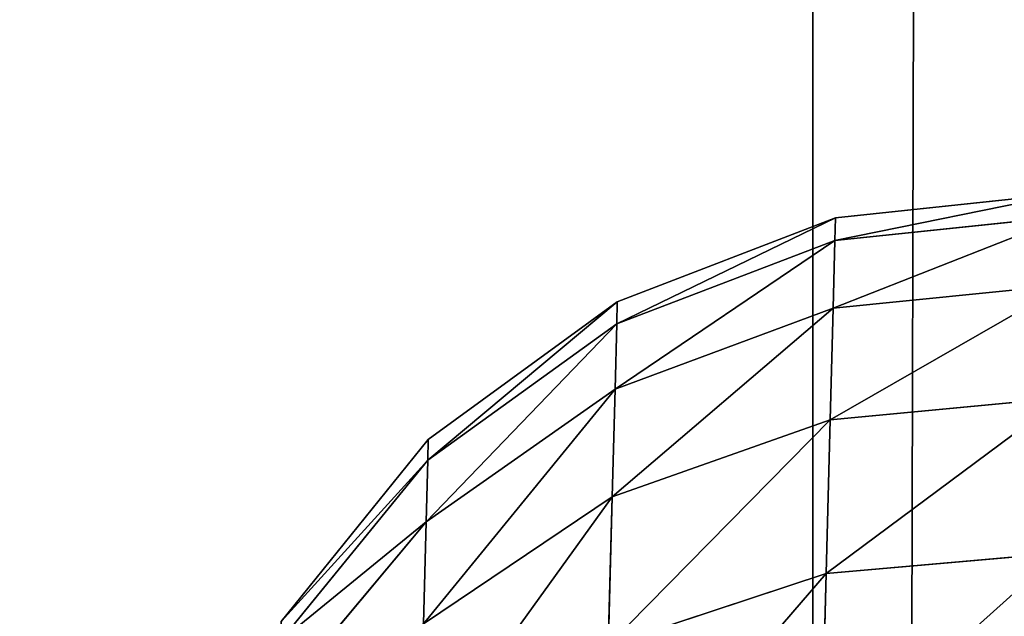
# Model space of a CAD drawing. Extents: x 75.3 to 155.3, y 327.4 to 407.4.
# Drawn here: x 84.3 to 84.6, y 344.9 to 345.1 of the extents above; entities that cross this region are included whole.
import ezdxf

# ---------------------------------------------------------------- set-up
doc = ezdxf.new("R2010")
doc.units = 0
doc.header["$MEASUREMENT"] = 0
doc.layers.add('LAYER1', color=252, linetype='CONTINUOUS')

# ---------------------------------------------------------------- blocks, each defined once
blk = doc.blocks.new('GROEP_20')
at = {"layer": 'LAYER1', "color": 250}
mesh = blk.add_polyface(dxfattribs=at)
corners = [(99.77604, 0.2, 5), (20.176, 14.3, 5), (20.176, 0.2, 5), (99.77604, 14.3, 5)]
mesh.append_faces([[corners[k] for k in face] for face in [(0, 1, 2), (1, 0, 3)]], dxfattribs={"vtx0": -1, "color": 250})
mesh = blk.add_polyface(dxfattribs=at)
corners = [(99.77604, 14.3), (20.176, 0.2), (20.176, 14.3), (99.77604, 0.2)]
mesh.append_faces([[corners[k] for k in face] for face in [(0, 1, 2), (1, 0, 3)]], dxfattribs={"vtx0": -1, "color": 250})
blk = doc.blocks.new('GROEP_9')
at = {"layer": 'LAYER1'}
blk.add_blockref('GROEP_20', (0, 14), dxfattribs=at)
blk = doc.blocks.new('GROEP_1')
at = {"layer": 'LAYER1'}
for p, q in [((-17.43529, 1.2, 5), (75.03529, 1.2, 5)), ((-17.43529, 1.2, -2), (75.03529, 1.2, -2))]:
    blk.add_line(p, q, dxfattribs=at)
at = {"layer": 'LAYER1', "color": 250}
mesh = blk.add_polyface(dxfattribs=at)
corners = [(-17.43529, 5.8, -2), (75.03529, 1.2, -2), (-17.43529, 1.2, -2), (75.03529, 5.8, -2)]
mesh.append_faces([[corners[k] for k in face] for face in [(0, 1, 2), (1, 0, 3)]], dxfattribs={"vtx0": -1, "color": 250})
mesh = blk.add_polyface(dxfattribs=at)
corners = [(75.03529, 1.2, 5), (-17.43529, 5.8, 5), (-17.43529, 1.2, 5), (75.03529, 5.8, 5)]
mesh.append_faces([[corners[k] for k in face] for face in [(0, 1, 2), (1, 0, 3)]], dxfattribs={"vtx0": -1, "color": 250})
mesh = blk.add_polyface(dxfattribs=at)
corners = [(75.03529, 1.2, -2), (-17.43529, 1, -1.8), (-17.43529, 1.2, -2), (75.03529, 1, -1.8)]
mesh.append_faces([[corners[k] for k in face] for face in [(0, 1, 2), (1, 0, 3)]], dxfattribs={"vtx0": -1, "color": 250})
mesh = blk.add_polyface(dxfattribs=at)
corners = [(75.03529, 1, 4.8), (-17.43529, 1.2, 5), (-17.43529, 1, 4.8), (75.03529, 1.2, 5)]
mesh.append_faces([[corners[k] for k in face] for face in [(0, 1, 2), (1, 0, 3)]], dxfattribs={"vtx0": -1, "color": 250})
blk = doc.blocks.new('GROEP_18')
at = {"layer": 'LAYER1'}
for p, q in [((0.33494, 0.21229, 0.75854), (0.33777, 0.32002, 0.59725)), ((0.33777, 0.32002, 2.40275), (0.33494, 0.21229, 2.24146)), ((0.55841, 0.18355, 1.14976), (0.64047, 0.28168, 1.17662)), ((0.55841, 0.18355, 1.85024), (0.64047, 0.28168, 1.82338)), ((0.33494, 0.21229, 2.24146), (0.45663, 0.25247, 2.21643)), ((0.45663, 0.25247, 0.78357), (0.33494, 0.21229, 0.75854)), ((0.45663, 0.25247, 2.21643), (0.45446, 0.1696, 2.04834)), ((0.45446, 0.1696, 0.95166), (0.45663, 0.25247, 0.78357)), ((0.63963, 0.2498, 1.33691), (0.55751, 0.14903, 1.32337)), ((0.63963, 0.2498, 1.66309), (0.55751, 0.14903, 1.67663)), ((0.45446, 0.1696, 0.95166), (0.5599, 0.24043, 0.98214)), ((0.5599, 0.24043, 2.01786), (0.45446, 0.1696, 2.04834)), ((0.55721, 0.13746, 1.5), (0.63935, 0.23912, 1.5)), ((0.55841, 0.18355, 1.14976), (0.5599, 0.24043, 0.98214)), ((0.5599, 0.24043, 2.01786), (0.55841, 0.18355, 1.85024)), ((0.20519, 0.20089, 2.25), (0.33494, 0.21229, 2.24146)), ((0.33494, 0.21229, 0.75854), (0.20519, 0.20089, 0.75)), ((0.33494, 0.21229, 2.24146), (0.3327, 0.12652, 2.06749)), ((0.3327, 0.12652, 0.93251), (0.33494, 0.21229, 0.75854)), ((0.45288, 0.10937, 1.12915), (0.55841, 0.18355, 1.14976)), ((0.45288, 0.10937, 1.87085), (0.55841, 0.18355, 1.85024)), ((0.55841, 0.18355, 1.85024), (0.55751, 0.14903, 1.67663)), ((0.55751, 0.14903, 1.32337), (0.55841, 0.18355, 1.14976)), ((0.3327, 0.12652, 0.93251), (0.45446, 0.1696, 0.95166)), ((0.45446, 0.1696, 2.04834), (0.3327, 0.12652, 2.06749)), ((0.45288, 0.10937, 1.12915), (0.45446, 0.1696, 0.95166)), ((0.45446, 0.1696, 2.04834), (0.45288, 0.10937, 1.87085)), ((0.55751, 0.14903, 1.32337), (0.45192, 0.07282, 1.31297)), ((0.55751, 0.14903, 1.67663), (0.45192, 0.07282, 1.68703)), ((0.55721, 0.13746, 1.5), (0.55751, 0.14903, 1.32337)), ((0.55751, 0.14903, 1.67663), (0.55721, 0.13746, 1.5)), ((0.4516, 0.06056, 1.5), (0.55721, 0.13746, 1.5)), ((0.20292, 0.11414, 0.92597), (0.3327, 0.12652, 0.93251)), ((0.3327, 0.12652, 2.06749), (0.20292, 0.11414, 2.07403)), ((0.33107, 0.06419, 1.11619), (0.3327, 0.12652, 0.93251)), ((0.3327, 0.12652, 2.06749), (0.33107, 0.06419, 1.88381)), ((0.33107, 0.06419, 1.11619), (0.45288, 0.10937, 1.12915)), ((0.33107, 0.06419, 1.88381), (0.45288, 0.10937, 1.87085)), ((0.45288, 0.10937, 1.87085), (0.45192, 0.07282, 1.68703)), ((0.45192, 0.07282, 1.31297), (0.45288, 0.10937, 1.12915)), ((0.45192, 0.07282, 1.31297), (0.33008, 0.02636, 1.30644)), ((0.45192, 0.07282, 1.68703), (0.33008, 0.02636, 1.69356)), ((0.4516, 0.06056, 1.5), (0.45192, 0.07282, 1.31297)), ((0.45192, 0.07282, 1.68703), (0.4516, 0.06056, 1.5)), ((0.20127, 0.05109, 1.88823), (0.33107, 0.06419, 1.88381)), ((0.20127, 0.05109, 1.11177), (0.33107, 0.06419, 1.11619)), ((0.32974, 0.01368, 1.5), (0.4516, 0.06056, 1.5)), ((0.33107, 0.06419, 1.88381), (0.33008, 0.02636, 1.69356)), ((0.33008, 0.02636, 1.30644), (0.33107, 0.06419, 1.11619)), ((0.33008, 0.02636, 1.69356), (0.20027, 0.01283, 1.69579)), ((0.33008, 0.02636, 1.30644), (0.20027, 0.01283, 1.30421)), ((0.32974, 0.01368, 1.5), (0.33008, 0.02636, 1.30644)), ((0.33008, 0.02636, 1.69356), (0.32974, 0.01368, 1.5)), ((0.19993, 0, 1.5), (0.32974, 0.01368, 1.5))]:
    blk.add_line(p, q, dxfattribs=at)
at = {"layer": 'LAYER1', "color": 9}
mesh = blk.add_polyface(dxfattribs=at)
corners = [(0.45935, 0.35656, 2.37228), (0.33494, 0.21229, 2.24146), (0.45663, 0.25247, 2.21643), (0.33777, 0.32002, 2.40275)]
mesh.append_faces([[corners[k] for k in face] for face in [(0, 1, 2), (1, 0, 3)]], dxfattribs={"vtx0": -1, "color": 9})
mesh = blk.add_polyface(dxfattribs=at)
corners = [(0.45935, 0.35656, 0.62772), (0.33494, 0.21229, 0.75854), (0.33777, 0.32002, 0.59725), (0.45663, 0.25247, 0.78357)]
mesh.append_faces([[corners[k] for k in face] for face in [(0, 1, 2), (1, 0, 3)]], dxfattribs={"vtx0": -1, "color": 9})
mesh = blk.add_polyface(dxfattribs=at)
corners = [(0.5599, 0.24043, 0.98214), (0.64047, 0.28168, 1.17662), (0.55841, 0.18355, 1.14976), (0.64184, 0.33419, 1.02185)]
mesh.append_faces([[corners[k] for k in face] for face in [(0, 1, 2), (1, 0, 3)]], dxfattribs={"vtx0": -1, "color": 9})
mesh = blk.add_polyface(dxfattribs=at)
corners = [(0.64047, 0.28168, 1.82338), (0.5599, 0.24043, 2.01786), (0.55841, 0.18355, 1.85024), (0.64184, 0.33419, 1.97815)]
mesh.append_faces([[corners[k] for k in face] for face in [(0, 1, 2), (1, 0, 3)]], dxfattribs={"vtx0": -1, "color": 9})
mesh = blk.add_polyface(dxfattribs=at)
corners = [(0.33777, 0.32002, 2.40275), (0.20519, 0.20089, 2.25), (0.33494, 0.21229, 2.24146), (0.20805, 0.30986, 2.41314)]
mesh.append_faces([[corners[k] for k in face] for face in [(0, 1, 2), (1, 0, 3)]], dxfattribs={"vtx0": -1, "color": 9})
mesh = blk.add_polyface(dxfattribs=at)
corners = [(0.33777, 0.32002, 0.59725), (0.20519, 0.20089, 0.75), (0.20805, 0.30986, 0.58686), (0.33494, 0.21229, 0.75854)]
mesh.append_faces([[corners[k] for k in face] for face in [(0, 1, 2), (1, 0, 3)]], dxfattribs={"vtx0": -1, "color": 9})
mesh = blk.add_polyface(dxfattribs=at)
corners = [(0.56195, 0.31869, 2.17662), (0.45446, 0.1696, 2.04834), (0.5599, 0.24043, 2.01786), (0.45663, 0.25247, 2.21643)]
mesh.append_faces([[corners[k] for k in face] for face in [(0, 1, 2), (1, 0, 3)]], dxfattribs={"vtx0": -1, "color": 9})
mesh = blk.add_polyface(dxfattribs=at)
corners = [(0.56195, 0.31869, 0.82338), (0.45446, 0.1696, 0.95166), (0.45663, 0.25247, 0.78357), (0.5599, 0.24043, 0.98214)]
mesh.append_faces([[corners[k] for k in face] for face in [(0, 1, 2), (1, 0, 3)]], dxfattribs={"vtx0": -1, "color": 9})
mesh = blk.add_polyface(dxfattribs=at)
corners = [(0.63963, 0.2498, 1.66309), (0.55841, 0.18355, 1.85024), (0.55751, 0.14903, 1.67663), (0.64047, 0.28168, 1.82338)]
mesh.append_faces([[corners[k] for k in face] for face in [(0, 1, 2), (1, 0, 3)]], dxfattribs={"vtx0": -1, "color": 9})
mesh = blk.add_polyface(dxfattribs=at)
corners = [(0.55841, 0.18355, 1.14976), (0.63963, 0.2498, 1.33691), (0.55751, 0.14903, 1.32337), (0.64047, 0.28168, 1.17662)]
mesh.append_faces([[corners[k] for k in face] for face in [(0, 1, 2), (1, 0, 3)]], dxfattribs={"vtx0": -1, "color": 9})
mesh = blk.add_polyface(dxfattribs=at)
corners = [(0.45663, 0.25247, 2.21643), (0.3327, 0.12652, 2.06749), (0.45446, 0.1696, 2.04834), (0.33494, 0.21229, 2.24146)]
mesh.append_faces([[corners[k] for k in face] for face in [(0, 1, 2), (1, 0, 3)]], dxfattribs={"vtx0": -1, "color": 9})
mesh = blk.add_polyface(dxfattribs=at)
corners = [(0.45663, 0.25247, 0.78357), (0.3327, 0.12652, 0.93251), (0.33494, 0.21229, 0.75854), (0.45446, 0.1696, 0.95166)]
mesh.append_faces([[corners[k] for k in face] for face in [(0, 1, 2), (1, 0, 3)]], dxfattribs={"vtx0": -1, "color": 9})
mesh = blk.add_polyface(dxfattribs=at)
corners = [(0.55751, 0.14903, 1.32337), (0.63935, 0.23912, 1.5), (0.55721, 0.13746, 1.5), (0.63963, 0.2498, 1.33691)]
mesh.append_faces([[corners[k] for k in face] for face in [(0, 1, 2), (1, 0, 3)]], dxfattribs={"vtx0": -1, "color": 9})
mesh = blk.add_polyface(dxfattribs=at)
corners = [(0.63935, 0.23912, 1.5), (0.55751, 0.14903, 1.67663), (0.55721, 0.13746, 1.5), (0.63963, 0.2498, 1.66309)]
mesh.append_faces([[corners[k] for k in face] for face in [(0, 1, 2), (1, 0, 3)]], dxfattribs={"vtx0": -1, "color": 9})
mesh = blk.add_polyface(dxfattribs=at)
corners = [(0.5599, 0.24043, 0.98214), (0.45288, 0.10937, 1.12915), (0.45446, 0.1696, 0.95166), (0.55841, 0.18355, 1.14976)]
mesh.append_faces([[corners[k] for k in face] for face in [(0, 1, 2), (1, 0, 3)]], dxfattribs={"vtx0": -1, "color": 9})
mesh = blk.add_polyface(dxfattribs=at)
corners = [(0.5599, 0.24043, 2.01786), (0.45288, 0.10937, 1.87085), (0.55841, 0.18355, 1.85024), (0.45446, 0.1696, 2.04834)]
mesh.append_faces([[corners[k] for k in face] for face in [(0, 1, 2), (1, 0, 3)]], dxfattribs={"vtx0": -1, "color": 9})
mesh = blk.add_polyface(dxfattribs=at)
corners = [(0.33494, 0.21229, 2.24146), (0.20292, 0.11414, 2.07403), (0.3327, 0.12652, 2.06749), (0.20519, 0.20089, 2.25)]
mesh.append_faces([[corners[k] for k in face] for face in [(0, 1, 2), (1, 0, 3)]], dxfattribs={"vtx0": -1, "color": 9})
mesh = blk.add_polyface(dxfattribs=at)
corners = [(0.33494, 0.21229, 0.75854), (0.20292, 0.11414, 0.92597), (0.20519, 0.20089, 0.75), (0.3327, 0.12652, 0.93251)]
mesh.append_faces([[corners[k] for k in face] for face in [(0, 1, 2), (1, 0, 3)]], dxfattribs={"vtx0": -1, "color": 9})
mesh = blk.add_polyface(dxfattribs=at)
corners = [(0.55841, 0.18355, 1.85024), (0.45192, 0.07282, 1.68703), (0.55751, 0.14903, 1.67663), (0.45288, 0.10937, 1.87085)]
mesh.append_faces([[corners[k] for k in face] for face in [(0, 1, 2), (1, 0, 3)]], dxfattribs={"vtx0": -1, "color": 9})
mesh = blk.add_polyface(dxfattribs=at)
corners = [(0.55841, 0.18355, 1.14976), (0.45192, 0.07282, 1.31297), (0.45288, 0.10937, 1.12915), (0.55751, 0.14903, 1.32337)]
mesh.append_faces([[corners[k] for k in face] for face in [(0, 1, 2), (1, 0, 3)]], dxfattribs={"vtx0": -1, "color": 9})
mesh = blk.add_polyface(dxfattribs=at)
corners = [(0.45446, 0.1696, 0.95166), (0.33107, 0.06419, 1.11619), (0.3327, 0.12652, 0.93251), (0.45288, 0.10937, 1.12915)]
mesh.append_faces([[corners[k] for k in face] for face in [(0, 1, 2), (1, 0, 3)]], dxfattribs={"vtx0": -1, "color": 9})
mesh = blk.add_polyface(dxfattribs=at)
corners = [(0.45446, 0.1696, 2.04834), (0.33107, 0.06419, 1.88381), (0.45288, 0.10937, 1.87085), (0.3327, 0.12652, 2.06749)]
mesh.append_faces([[corners[k] for k in face] for face in [(0, 1, 2), (1, 0, 3)]], dxfattribs={"vtx0": -1, "color": 9})
mesh = blk.add_polyface(dxfattribs=at)
corners = [(0.55751, 0.14903, 1.32337), (0.4516, 0.06056, 1.5), (0.45192, 0.07282, 1.31297), (0.55721, 0.13746, 1.5)]
mesh.append_faces([[corners[k] for k in face] for face in [(0, 1, 2), (1, 0, 3)]], dxfattribs={"vtx0": -1, "color": 9})
mesh = blk.add_polyface(dxfattribs=at)
corners = [(0.55751, 0.14903, 1.67663), (0.4516, 0.06056, 1.5), (0.55721, 0.13746, 1.5), (0.45192, 0.07282, 1.68703)]
mesh.append_faces([[corners[k] for k in face] for face in [(0, 1, 2), (1, 0, 3)]], dxfattribs={"vtx0": -1, "color": 9})
mesh = blk.add_polyface(dxfattribs=at)
corners = [(0.3327, 0.12652, 0.93251), (0.20127, 0.05109, 1.11177), (0.20292, 0.11414, 0.92597), (0.33107, 0.06419, 1.11619)]
mesh.append_faces([[corners[k] for k in face] for face in [(0, 1, 2), (1, 0, 3)]], dxfattribs={"vtx0": -1, "color": 9})
mesh = blk.add_polyface(dxfattribs=at)
corners = [(0.3327, 0.12652, 2.06749), (0.20127, 0.05109, 1.88823), (0.33107, 0.06419, 1.88381), (0.20292, 0.11414, 2.07403)]
mesh.append_faces([[corners[k] for k in face] for face in [(0, 1, 2), (1, 0, 3)]], dxfattribs={"vtx0": -1, "color": 9})
mesh = blk.add_polyface(dxfattribs=at)
corners = [(0.45288, 0.10937, 1.87085), (0.33008, 0.02636, 1.69356), (0.45192, 0.07282, 1.68703), (0.33107, 0.06419, 1.88381)]
mesh.append_faces([[corners[k] for k in face] for face in [(0, 1, 2), (1, 0, 3)]], dxfattribs={"vtx0": -1, "color": 9})
mesh = blk.add_polyface(dxfattribs=at)
corners = [(0.45288, 0.10937, 1.12915), (0.33008, 0.02636, 1.30644), (0.33107, 0.06419, 1.11619), (0.45192, 0.07282, 1.31297)]
mesh.append_faces([[corners[k] for k in face] for face in [(0, 1, 2), (1, 0, 3)]], dxfattribs={"vtx0": -1, "color": 9})
mesh = blk.add_polyface(dxfattribs=at)
corners = [(0.45192, 0.07282, 1.31297), (0.32974, 0.01368, 1.5), (0.33008, 0.02636, 1.30644), (0.4516, 0.06056, 1.5)]
mesh.append_faces([[corners[k] for k in face] for face in [(0, 1, 2), (1, 0, 3)]], dxfattribs={"vtx0": -1, "color": 9})
mesh = blk.add_polyface(dxfattribs=at)
corners = [(0.45192, 0.07282, 1.68703), (0.32974, 0.01368, 1.5), (0.4516, 0.06056, 1.5), (0.33008, 0.02636, 1.69356)]
mesh.append_faces([[corners[k] for k in face] for face in [(0, 1, 2), (1, 0, 3)]], dxfattribs={"vtx0": -1, "color": 9})
mesh = blk.add_polyface(dxfattribs=at)
corners = [(0.33107, 0.06419, 1.88381), (0.20027, 0.01283, 1.69579), (0.33008, 0.02636, 1.69356), (0.20127, 0.05109, 1.88823)]
mesh.append_faces([[corners[k] for k in face] for face in [(0, 1, 2), (1, 0, 3)]], dxfattribs={"vtx0": -1, "color": 9})
mesh = blk.add_polyface(dxfattribs=at)
corners = [(0.33107, 0.06419, 1.11619), (0.20027, 0.01283, 1.30421), (0.20127, 0.05109, 1.11177), (0.33008, 0.02636, 1.30644)]
mesh.append_faces([[corners[k] for k in face] for face in [(0, 1, 2), (1, 0, 3)]], dxfattribs={"vtx0": -1, "color": 9})
mesh = blk.add_polyface(dxfattribs=at)
corners = [(0.33008, 0.02636, 1.30644), (0.19993, 0, 1.5), (0.20027, 0.01283, 1.30421), (0.32974, 0.01368, 1.5)]
mesh.append_faces([[corners[k] for k in face] for face in [(0, 1, 2), (1, 0, 3)]], dxfattribs={"vtx0": -1, "color": 9})
mesh = blk.add_polyface(dxfattribs=at)
corners = [(0.33008, 0.02636, 1.69356), (0.19993, 0, 1.5), (0.32974, 0.01368, 1.5), (0.20027, 0.01283, 1.69579)]
mesh.append_faces([[corners[k] for k in face] for face in [(0, 1, 2), (1, 0, 3)]], dxfattribs={"vtx0": -1, "color": 9})
blk = doc.blocks.new('GROEP_19')
at = {"layer": 'LAYER1', "xscale": 0.66, "yscale": 0.66, "zscale": 0.66}
blk.add_blockref('GROEP_18', (0, 0, 2.312), dxfattribs=at)

msp = doc.modelspace()

# ---------------------------------------------------------------- block references
at = {"layer": 'LAYER1'}
msp.add_blockref('GROEP_9', (55.28139, 327.85111, 105.77509), dxfattribs=at)
at = {"layer": 'LAYER1', "extrusion": (0, 0, -1), "xscale": 0.7509696188192981, "zscale": -1, "rotation": -90.00000000001262}
msp.add_blockref('GROEP_1', (-85.75743, 388.55773, -100.77509), dxfattribs=at)
at = {"layer": 'LAYER1', "rotation": -179.9999999999998}
msp.add_blockref('GROEP_19', (84.78335, 345.00974, 10.57586), dxfattribs=at)

doc.saveas('drawing.dxf')
